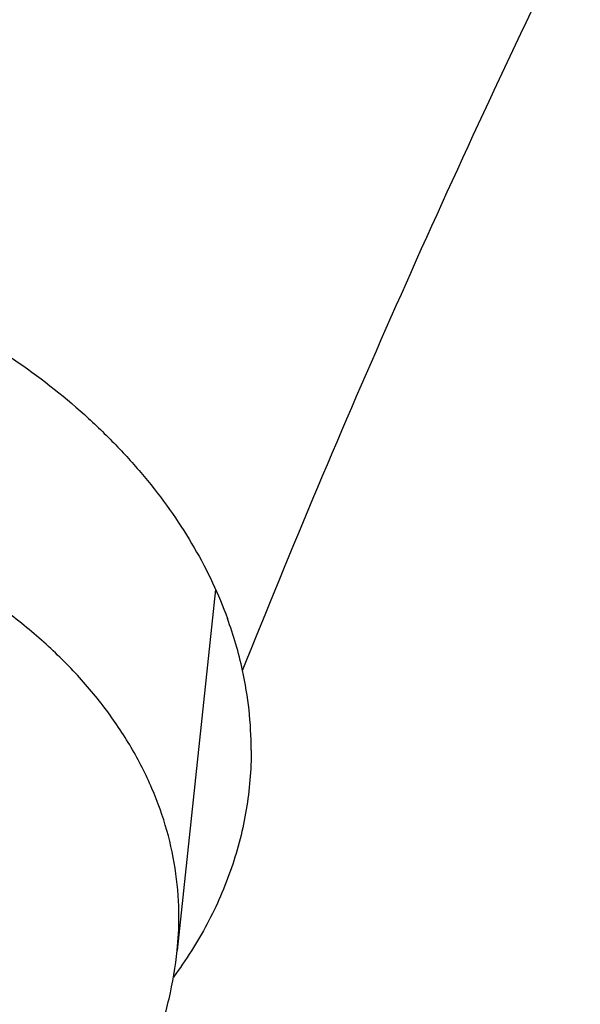
# Model space of a CAD drawing. Units: inches. Extents: x 0 to 11, y 0 to 8.5.
# Drawn here: x 4.6 to 4.6, y 6.5 to 6.5 of the extents above; entities that cross this region are included whole.
import ezdxf

# ---------------------------------------------------------------- set-up
doc = ezdxf.new("R2010")
doc.units = ezdxf.units.IN
doc.header["$LTSCALE"] = 0.605
doc.header["$MEASUREMENT"] = 0
doc.layers.get('0').update_dxf_attribs({"linetype": 'CONTINUOUS'})

msp = doc.modelspace()

# ---------------------------------------------------------------- linework, layer by layer
at = {"color": 7, "linetype": 'CONTINUOUS'}
msp.add_line((4.5862636877, 6.4674689292), (4.5854057455, 6.4594029542), dxfattribs=at)
for centre, radius, start, end in [((4.578033345, 6.4637200749), 0.0090428213, 12.3836845074, 20.0598789431), ((4.5787249839, 6.4638705194), 0.0083350107, 0.0633486456, 12.3931898682), ((4.5784172623, 6.4601466463), 0.0070279425, 353.9256266319, 359.9943889754)]:
    msp.add_arc(centre, radius, start, end, dxfattribs=at)
for points, knots in [([(5.0157608696, 6.9591482365), (5.0031353006, 6.9591482365), (4.977896691, 6.9587089153), (4.9401231892, 6.9567331085), (4.9025289966, 6.9534451579), (4.8652040459, 6.9488526404), (4.8282368306, 6.9429661227), (4.7917151565, 6.9357991288), (4.755725669, 6.9273680912), (4.7203537152, 6.9176922934), (4.6856831259, 6.9067938078), (4.6517960315, 6.8946974159), (4.6187726815, 6.8814305348), (4.5866912797, 6.8670231217), (4.5556278346, 6.8515075953), (4.5256560125, 6.8349187253), (4.4968470682, 6.8172935938), (4.4692695571, 6.7986713431), (4.4429899415, 6.7790937113), (4.4221407938, 6.7619500576), (4.4061810298, 6.7477968306), (4.3946214322, 6.737013309), (4.3834320338, 6.7260253849), (4.3690736132, 6.7111704921), (4.3520708319, 6.6921243434), (4.3362619103, 6.6723281088), (4.3244453729, 6.6561604148), (4.3160309322, 6.6439216301), (4.3080368732, 6.6315315171), (4.3004684782, 6.6189972206), (4.2933309129, 6.6063261578), (4.28662909, 6.5935258628), (4.2803676952, 6.5806040301), (4.274551167, 6.5675685048), (4.2691836876, 6.5544272863), (4.2642691726, 6.541188525), (4.2598112583, 6.5278605201), (4.2558132862, 6.5144517161), (4.2522782922, 6.5009706951), (4.2492089945, 6.4874261685), (4.2466077778, 6.4738269689), (4.2444766826, 6.4601820305), (4.2428173958, 6.4465003991), (4.2416312407, 6.4327911257), (4.2409191649, 6.4190635894), (4.2407608696, 6.4099045265), (4.2407608696, 6.4053265867)], [0, 0, 0, 0, 0.0360368385, 0.0720316014, 0.107942478, 0.1437282202, 0.1793484087, 0.2147637341, 0.249936278, 0.2848297951, 0.3194099974, 0.3536448403, 0.3875048108, 0.4209632139, 0.4539964618, 0.4865843577, 0.5187103771, 0.5503619391, 0.5815306661, 0.6122126253, 0.6273722902, 0.642410942, 0.6573294313, 0.6721289202, 0.7013744609, 0.7301657217, 0.7443987333, 0.7585263818, 0.7725520476, 0.7864794186, 0.8003124847, 0.8140555301, 0.8277131239, 0.8412901094, 0.8547915925, 0.8682229276, 0.8815897029, 0.8948977237, 0.9081529947, 0.9213617016, 0.9345301905, 0.9476649468, 0.9607725741, 0.9738597713, 0.9869333035, 1, 1, 1, 1]), ([(4.2407824613, 6.4094172038), (4.2408295718, 6.4138797803), (4.2410781234, 6.4228075429), (4.2419133625, 6.4361855537), (4.2432105872, 6.4495452531), (4.2449690126, 6.4628784333), (4.2471875775, 6.4761771703), (4.2498649425, 6.4894334911), (4.2529994926, 6.5026394693), (4.2565893382, 6.515787206), (4.2606323167, 6.5288688411), (4.2651259932, 6.5418765563), (4.2700676632, 6.5548025806), (4.2754543546, 6.5676391943), (4.28128283, 6.5803787341), (4.287549589, 6.5930135967), (4.2942508701, 6.6055362446), (4.3013826516, 6.6179392074), (4.3089406632, 6.6302150966), (4.3169203555, 6.6423565692), (4.3253170285, 6.6543564839), (4.3371103828, 6.6702234253), (4.3528848541, 6.6896666786), (4.3698371166, 6.7083800967), (4.3841535931, 6.7229873445), (4.3953145123, 6.7338009316), (4.4068454773, 6.7444183951), (4.422771322, 6.7583637999), (4.4435784134, 6.7752658743), (4.4698034177, 6.7945779808), (4.4973292321, 6.8129608946), (4.5260898018, 6.8303707182), (4.5560166945, 6.8467663075), (4.5870385772, 6.8621087743), (4.619081563, 6.8763617487), (4.6520693318, 6.8894914198), (4.6859233223, 6.9014666298), (4.7205629106, 6.912258953), (4.7559056024, 6.92184276), (4.7918672276, 6.9301952866), (4.8283621358, 6.9372966885), (4.8653034182, 6.9431300878), (4.9026030461, 6.9476816214), (4.9401723362, 6.9509404683), (4.977921207, 6.9528988802), (5.0031433611, 6.9533343421), (5.0157608696, 6.9533343421)], [0, 0, 0, 0, 0.0128414805, 0.0256929493, 0.0385620124, 0.0514562031, 0.0643829508, 0.0773495516, 0.0903631401, 0.1034306622, 0.1165588508, 0.1297542019, 0.1430229538, 0.1563710686, 0.1698042149, 0.1833277535, 0.196946725, 0.2106658395, 0.2244894685, 0.2384216386, 0.252466027, 0.2666259593, 0.2953012416, 0.3244699305, 0.3392451454, 0.3541484993, 0.369180896, 0.3843429123, 0.4150542805, 0.4462833042, 0.4780235911, 0.510264291, 0.5429903846, 0.576182981, 0.6098196148, 0.6438745431, 0.6783190406, 0.7131216891, 0.7482486641, 0.7836640161, 0.8193299469, 0.8552070827, 0.8912547422, 0.9274312027, 0.9636939651, 1, 1, 1, 1]), ([(4.2407608696, 6.3929522181), (4.2407608696, 6.397435821), (4.2409166051, 6.4064065044), (4.2416172016, 6.4198524204), (4.2427843873, 6.4332822428), (4.2444174504, 6.4466876413), (4.2465153957, 6.4600605718), (4.2490769452, 6.4733929393), (4.2521005379, 6.4866766948), (4.255584333, 6.499903816), (4.2595262108, 6.5130663188), (4.2639237743, 6.5261562603), (4.2687743516, 6.5391657446), (4.2740749962, 6.5520869271), (4.279822491, 6.5649120194), (4.2860133501, 6.5776332934), (4.2926438215, 6.5902430867), (4.2997098878, 6.6027338041), (4.3072072763, 6.6150979334), (4.3151314298, 6.6273280077), (4.3234776361, 6.639416765), (4.3352102595, 6.6554029093), (4.3509217502, 6.6749954074), (4.3678276475, 6.6938554563), (4.382116506, 6.7085789205), (4.3932616523, 6.7194796606), (4.4047816228, 6.7301835686), (4.4206994737, 6.7442439837), (4.4415085179, 6.7612874817), (4.4677532021, 6.7807633883), (4.4953160621, 6.7993046508), (4.5241303173, 6.816866571), (4.5541267512, 6.8334072525), (4.5852331795, 6.8488870926), (4.6173748062, 6.8632690457), (4.6504743442, 6.8765186728), (4.684452213, 6.8886042322), (4.7192267209, 6.8994967633), (4.754714261, 6.9091701537), (4.7908295115, 6.9176012064), (4.8274856343, 6.924769701), (4.8645945031, 6.9306584373), (4.902066845, 6.9352532874), (4.9398127152, 6.9385432233), (4.9777407443, 6.9405203481), (5.0030831452, 6.9409599735), (5.0157608696, 6.9409599735)], [0, 0, 0, 0, 0.0128508591, 0.0257094521, 0.0385834803, 0.0514805803, 0.0644082925, 0.0773740303, 0.090385051, 0.103448428, 0.1165710247, 0.1297594704, 0.1430201383, 0.1563591256, 0.1697822357, 0.1832949631, 0.19690248, 0.2106096254, 0.2244208963, 0.2383404406, 0.2523720527, 0.26651917, 0.2951690856, 0.3243134641, 0.339077159, 0.3539695078, 0.3689914852, 0.3841437326, 0.4148377092, 0.4460525687, 0.4777822192, 0.5100160211, 0.5427390809, 0.5759325538, 0.6095739477, 0.6436374254, 0.6780941064, 0.7129123621, 0.7480581089, 0.7834950944, 0.8191851804, 0.8550886209, 0.8911643363, 0.9273701841, 0.9636632304, 1, 1, 1, 1]), ([(5.0157608696, 5.8449444626), (5.0032876252, 5.8449444626), (4.9783539731, 5.8453769972), (4.941037687, 5.8473222329), (4.9039006211, 5.8505591052), (4.8670326717, 5.8550798448), (4.830522333, 5.8608736015), (4.7944574379, 5.867926475), (4.7589246914, 5.8762215433), (4.7240095308, 5.8857389108), (4.6897959021, 5.8964557562), (4.6563660634, 5.9083463872), (4.6238003886, 5.9213823104), (4.5921771758, 5.9355322967), (4.5615724622, 5.9507624626), (4.5320598474, 5.9670363547), (4.5037103186, 5.9843150351), (4.4765920915, 6.0025571826), (4.4507704506, 6.0217191879), (4.4263076065, 6.0417552531), (4.4032625472, 6.0626175201), (4.3816909495, 6.0842560978), (4.3616448933, 6.1066194479), (4.3431733582, 6.1296534984), (4.3290721706, 6.1494428342), (4.3186355999, 6.1655506104), (4.3112590869, 6.1777153849), (4.304307003, 6.1900046217), (4.2977834708, 6.2024110358), (4.2916924649, 6.2149271266), (4.2860376714, 6.2275453629), (4.2808225214, 6.2402581392), (4.2760501796, 6.2530577932), (4.2717235442, 6.2659366067), (4.2678452446, 6.2788868109), (4.2644176398, 6.2919005915), (4.2614428151, 6.3049700928), (4.2589225813, 6.3180874228), (4.2568584735, 6.3312446584), (4.2552517495, 6.3444338501), (4.2541033894, 6.3576470275), (4.2534140933, 6.3708762043), (4.2531842813, 6.3841133833), (4.2534140933, 6.3973505623), (4.2541033894, 6.410579739), (4.2552517495, 6.4237929165), (4.2568584735, 6.4369821082), (4.2589225813, 6.4501393437), (4.2614428151, 6.4632566737), (4.2644176398, 6.476326175), (4.2678452446, 6.4893399557), (4.2717235441, 6.5022901599), (4.2760501796, 6.5151689733), (4.2808225214, 6.5279686273), (4.2860376714, 6.5406814037), (4.2916924649, 6.55329964), (4.2977834708, 6.5658157308), (4.304307003, 6.5782221449), (4.3112590869, 6.5905113817), (4.3186355999, 6.6026761562), (4.3290721705, 6.6187839323), (4.3431733582, 6.6385732682), (4.3616448933, 6.6616073187), (4.3816909495, 6.6839706688), (4.4032625472, 6.7056092464), (4.4263076065, 6.7264715135), (4.4507704506, 6.7465075787), (4.4765920915, 6.765669584), (4.5037103186, 6.7839117315), (4.5320598474, 6.8011904119), (4.5615724622, 6.817464304), (4.5921771758, 6.8326944698), (4.6238003886, 6.8468444561), (4.6563660633, 6.8598803794), (4.6897959021, 6.8717710103), (4.7240095308, 6.8824878558), (4.7589246914, 6.8920052233), (4.7944574379, 6.9003002916), (4.830522333, 6.9073531651), (4.8670326717, 6.9131469218), (4.9039006211, 6.9176676614), (4.9410376869, 6.9209045337), (4.9783539731, 6.9228497693), (5.0032876252, 6.9232823039), (5.0157608696, 6.9232823039)], [0, 0, 0, 0, 0.0181685267, 0.0363151921, 0.0544182582, 0.0724562574, 0.0904081185, 0.1082533016, 0.1259719334, 0.1435449447, 0.1609542092, 0.1781826849, 0.1952145575, 0.2120353864, 0.2286322531, 0.2449939114, 0.2611109388, 0.2769758887, 0.2925834408, 0.3079305496, 0.3230165847, 0.3378434635, 0.3524157672, 0.3667408373, 0.3808288445, 0.3877886713, 0.3946943608, 0.4015479873, 0.4083517992, 0.415108216, 0.4218198237, 0.4284893696, 0.4351197556, 0.4417140302, 0.4482753801, 0.4548071198, 0.4613126812, 0.467795601, 0.4742595078, 0.4807081085, 0.4871451731, 0.49357452, 0.5, 0.50642548, 0.5128548269, 0.5192918915, 0.5257404922, 0.532204399, 0.5386873188, 0.5451928802, 0.5517246199, 0.5582859698, 0.5648802444, 0.5715106304, 0.5781801763, 0.584891784, 0.5916482008, 0.5984520127, 0.6053056392, 0.6122113287, 0.6191711555, 0.6332591627, 0.6475842328, 0.6621565365, 0.6769834153, 0.6920694504, 0.7074165592, 0.7230241113, 0.7388890612, 0.7550060886, 0.7713677469, 0.7879646136, 0.8047854425, 0.8218173151, 0.8390457908, 0.8564550553, 0.8740280666, 0.8917466984, 0.9095918815, 0.9275437426, 0.9455817418, 0.9636848079, 0.9818314733, 1, 1, 1, 1]), ([(5.0157608696, 5.8475624795), (5.0033481909, 5.8475624795), (4.978535608, 5.8479929139), (4.9414005168, 5.8499287042), (4.9044437756, 5.8531498593), (4.8677548442, 5.8576486478), (4.831421787, 5.863414272), (4.7955320104, 5.8704328992), (4.7601717986, 5.8786876896), (4.7254261739, 5.888158844), (4.6913786748, 5.8988236522), (4.6581111596, 5.9106565464), (4.6257036125, 5.9236291717), (4.594233951, 5.9377104506), (4.5637778433, 5.9528666641), (4.5344085314, 5.9690615358), (4.5061966581, 5.9862563169), (4.4792101077, 6.0044098869), (4.4535138477, 6.0234788482), (4.4291697868, 6.0434176252), (4.4062366262, 6.0641785923), (4.3847697727, 6.0857121006), (4.3648210532, 6.107966862), (4.3464392094, 6.1308890672), (4.3324064922, 6.1505823129), (4.322020598, 6.1666118753), (4.3146799027, 6.1787175819), (4.3077615758, 6.1909471464), (4.3012697196, 6.2032933193), (4.2952082894, 6.2157486362), (4.2895809536, 6.2283056028), (4.2843911267, 6.2409566503), (4.2796419576, 6.2536941537), (4.2753363308, 6.266510432), (4.271476863, 6.2793977546), (4.2680659014, 6.2923483448), (4.2651055214, 6.3053543852), (4.262597525, 6.318408022), (4.2605434398, 6.3315013706), (4.2589445175, 6.3446265201), (4.2578017335, 6.357775539), (4.2571157844, 6.3709404794), (4.2568870882, 6.3841133833), (4.2571157844, 6.3972862872), (4.2578017335, 6.4104512276), (4.2589445175, 6.4236002465), (4.2605434398, 6.436725396), (4.262597525, 6.4498187446), (4.2651055214, 6.4628723814), (4.2680659014, 6.4758784218), (4.271476863, 6.488829012), (4.2753363308, 6.5017163346), (4.2796419576, 6.5145326129), (4.2843911267, 6.5272701163), (4.2895809536, 6.5399211638), (4.2952082894, 6.5524781304), (4.3012697196, 6.5649334473), (4.3077615758, 6.5772796202), (4.3146799027, 6.5895091847), (4.322020598, 6.6016148913), (4.3324064922, 6.6176444537), (4.3464392094, 6.6373376994), (4.3648210532, 6.6602599046), (4.3847697727, 6.682514666), (4.4062366262, 6.7040481743), (4.4291697868, 6.7248091414), (4.4535138477, 6.7447479184), (4.4792101077, 6.7638168797), (4.5061966581, 6.7819704497), (4.5344085314, 6.7991652308), (4.5637778433, 6.8153601025), (4.594233951, 6.830516316), (4.6257036126, 6.8445975949), (4.6581111597, 6.8575702202), (4.6913786748, 6.8694031144), (4.7254261739, 6.8800679225), (4.7601717987, 6.889539077), (4.7955320104, 6.8977938673), (4.831421787, 6.9048124945), (4.8677548442, 6.9105781187), (4.9044437756, 6.9150769073), (4.9414005168, 6.9182980624), (4.978535608, 6.9202338527), (5.0033481909, 6.920664287), (5.0157608696, 6.920664287)], [0, 0, 0, 0, 0.0181685267, 0.0363151921, 0.0544182582, 0.0724562574, 0.0904081185, 0.1082533016, 0.1259719334, 0.1435449447, 0.1609542092, 0.1781826849, 0.1952145575, 0.2120353864, 0.2286322531, 0.2449939114, 0.2611109388, 0.2769758887, 0.2925834408, 0.3079305496, 0.3230165847, 0.3378434635, 0.3524157672, 0.3667408373, 0.3808288445, 0.3877886713, 0.3946943608, 0.4015479873, 0.4083517992, 0.415108216, 0.4218198237, 0.4284893696, 0.4351197556, 0.4417140302, 0.4482753801, 0.4548071198, 0.4613126812, 0.467795601, 0.4742595078, 0.4807081085, 0.4871451731, 0.49357452, 0.5, 0.50642548, 0.5128548269, 0.5192918915, 0.5257404922, 0.532204399, 0.5386873188, 0.5451928802, 0.5517246199, 0.5582859698, 0.5648802444, 0.5715106304, 0.5781801763, 0.5848917841, 0.5916482008, 0.5984520127, 0.6053056392, 0.6122113288, 0.6191711555, 0.6332591627, 0.6475842328, 0.6621565365, 0.6769834153, 0.6920694504, 0.7074165592, 0.7230241114, 0.7388890612, 0.7550060886, 0.7713677469, 0.7879646136, 0.8047854425, 0.8218173151, 0.8390457908, 0.8564550553, 0.8740280666, 0.8917466984, 0.9095918815, 0.9275437426, 0.9455817418, 0.9636848079, 0.9818314734, 1, 1, 1, 1]), ([(5.0157608696, 5.9061314682), (5.0041464383, 5.9061314682), (4.9809295291, 5.9065342217), (4.9461825606, 5.9083455233), (4.9116024729, 5.9113595287), (4.8772729725, 5.9155690045), (4.8432764606, 5.9209638472), (4.8096947221, 5.9275311123), (4.7766084928, 5.9352550454), (4.7440973269, 5.9441171188), (4.7122393906, 5.9540960824), (4.6811112788, 5.9651680151), (4.6507878307, 5.9773063824), (4.6213419538, 5.9904821072), (4.5928444505, 6.0046636395), (4.5653638513, 6.0198170333), (4.5389662576, 6.0359060344), (4.5137151873, 6.0528921654), (4.4896714296, 6.070734819), (4.4668929129, 6.0893913523), (4.4454345625, 6.1088172007), (4.4253482223, 6.128965909), (4.4066823865, 6.1497894875), (4.389482662, 6.171237587), (4.376352376, 6.1896643785), (4.3666343887, 6.2046630945), (4.3597657667, 6.2159902944), (4.3532923511, 6.227433387), (4.3472179803, 6.238985589), (4.3415463551, 6.2506399162), (4.3362809078, 6.2623893557), (4.3314248336, 6.2742268261), (4.3269810794, 6.2861451925), (4.3229523437, 6.298137268), (4.3193410748, 6.3101958189), (4.3161494688, 6.3223135686), (4.3133794677, 6.3344832026), (4.3110327582, 6.3466973721), (4.3091107696, 6.3589486997), (4.3076146729, 6.3712297831), (4.3065453802, 6.3835332008), (4.3059035433, 6.3958515161), (4.3056895541, 6.4081772828), (4.3059035433, 6.4205030495), (4.3065453802, 6.4328213648), (4.3076146729, 6.4451247825), (4.3091107696, 6.4574058659), (4.3110327582, 6.4696571935), (4.3133794677, 6.481871363), (4.3161494688, 6.494040997), (4.3193410748, 6.5061587467), (4.3229523437, 6.5182172976), (4.3269810794, 6.5302093731), (4.3314248336, 6.5421277395), (4.3362809078, 6.5539652099), (4.3415463551, 6.5657146494), (4.3472179803, 6.5773689766), (4.3532923511, 6.5889211786), (4.3597657667, 6.6003642712), (4.3666343887, 6.6116914711), (4.376352376, 6.6266901871), (4.389482662, 6.6451169786), (4.4066823865, 6.6665650781), (4.4253482223, 6.6873886566), (4.4454345625, 6.7075373649), (4.4668929129, 6.7269632133), (4.4896714296, 6.7456197466), (4.5137151873, 6.7634624002), (4.5389662576, 6.7804485312), (4.5653638513, 6.7965375323), (4.5928444505, 6.8116909261), (4.6213419538, 6.8258724584), (4.6507878307, 6.8390481832), (4.6811112788, 6.8511865505), (4.7122393906, 6.8622584832), (4.7440973269, 6.8722374468), (4.7766084928, 6.8810995202), (4.8096947221, 6.8888234533), (4.8432764606, 6.8953907184), (4.8772729725, 6.9007855611), (4.9116024729, 6.9049950369), (4.9461825606, 6.9080090423), (4.9809295291, 6.9098203439), (5.0041464383, 6.9102230974), (5.0157608696, 6.9102230974)], [0, 0, 0, 0, 0.0181685272, 0.0363151928, 0.0544182589, 0.0724562581, 0.0904081192, 0.1082533022, 0.125971934, 0.1435449453, 0.1609542098, 0.1781826854, 0.195214558, 0.2120353868, 0.2286322535, 0.2449939118, 0.2611109392, 0.276975889, 0.2925834412, 0.3079305499, 0.323016585, 0.3378434638, 0.3524157674, 0.3667408375, 0.3808288447, 0.3877886714, 0.394694361, 0.4015479875, 0.4083517993, 0.4151082161, 0.4218198238, 0.4284893698, 0.4351197557, 0.4417140303, 0.4482753801, 0.4548071199, 0.4613126813, 0.4677956011, 0.4742595079, 0.4807081085, 0.4871451731, 0.49357452, 0.5, 0.50642548, 0.5128548269, 0.5192918915, 0.5257404921, 0.5322043989, 0.5386873187, 0.5451928801, 0.5517246199, 0.5582859697, 0.5648802443, 0.5715106302, 0.5781801762, 0.5848917839, 0.5916482007, 0.5984520125, 0.605305639, 0.6122113286, 0.6191711553, 0.6332591625, 0.6475842326, 0.6621565362, 0.676983415, 0.6920694501, 0.7074165588, 0.723024111, 0.7388890608, 0.7550060882, 0.7713677465, 0.7879646132, 0.804785442, 0.8218173146, 0.8390457902, 0.8564550547, 0.874028066, 0.8917466978, 0.9095918808, 0.9275437419, 0.9455817411, 0.9636848072, 0.9818314728, 1, 1, 1, 1]), ([(4.7387051473, 5.9641231862), (4.7302314463, 5.9668765827), (4.7134529725, 5.9726329786), (4.6887131244, 5.9820556361), (4.6645588349, 5.9922105974), (4.6410337233, 6.0030796103), (4.6181798377, 6.0146432969), (4.5960381457, 6.0268810061), (4.5746483139, 6.0397709), (4.5540486784, 6.0532899801), (4.5342761681, 6.0674141324), (4.515366245, 6.0821181691), (4.4973528422, 6.0973758729), (4.4802683078, 6.1131600421), (4.4641433503, 6.1294425364), (4.4490069872, 6.1461943236), (4.4348864961, 6.163385526), (4.4218073681, 6.1809854673), (4.4097932632, 6.1989627199), (4.3988659669, 6.2172851516), (4.389045348, 6.2359199742), (4.3803493165, 6.254833792), (4.3727937827, 6.2739926535), (4.3663926161, 6.2933621051), (4.3611576061, 6.3129072496), (4.3570984243, 6.332592809), (4.3542225908, 6.3523831932), (4.3525354454, 6.3722425736), (4.3520401254, 6.3921349623), (4.3527375526, 6.412024294), (4.3546264293, 6.4318745108), (4.3577032435, 6.451649646), (4.3619622843, 6.471313906), (4.3673956648, 6.4908317485), (4.373993352, 6.5101679554), (4.3817432012, 6.5292877004), (4.3906309942, 6.548156611), (4.4006404791, 6.5667408262), (4.4117534107, 6.5850070497), (4.4239495928, 6.602922601), (4.4372069189, 6.6204554641), (4.4515014158, 6.6375743353), (4.4668072863, 6.6542486704), (4.4830969547, 6.6704487317), (4.5003411133, 6.6861456348), (4.5185087723, 6.7013113952), (4.5375673109, 6.7159189749), (4.5574825326, 6.7299423279), (4.5782187229, 6.7433564453), (4.5997387096, 6.7561373991), (4.6220039267, 6.7682623849), (4.644974481, 6.7797097626), (4.6686092212, 6.7904590959), (4.6928658103, 6.8004911895), (4.7177007994, 6.8097881242), (4.7430697047, 6.8183332899), (4.7689270868, 6.8261114162), (4.79522663, 6.8331086004), (4.8219212296, 6.8393123338), (4.8489630581, 6.8447115233), (4.8763037186, 6.849296516), (4.9038940764, 6.8530591032), (4.9316853049, 6.8559925872), (4.9689644736, 6.8587932036), (4.9970382347, 6.8596329536), (5.0157608696, 6.8596329536)], [0, 0, 0, 0, 0.0176928287, 0.0352169013, 0.0525607438, 0.0697138345, 0.0866666886, 0.1034109435, 0.1199394452, 0.1362463344, 0.1523271324, 0.1681788255, 0.183799947, 0.1991906551, 0.2143528054, 0.2292900152, 0.2440077176, 0.2585132016, 0.2728156359, 0.2869260716, 0.3008574211, 0.314624409, 0.3282434919, 0.3417327445, 0.3551117113, 0.3684012229, 0.3816231798, 0.3948003068, 0.4079558837, 0.4211134591, 0.434296557, 0.4475283826, 0.4608315395, 0.4742277635, 0.4877376815, 0.5013806009, 0.5151743317, 0.529135044, 0.54327716, 0.5576132794, 0.572154135, 0.5869085762, 0.6018835753, 0.6170842543, 0.6325139279, 0.6481741593, 0.6640648261, 0.6801841936, 0.6965289941, 0.713094509, 0.7298746534, 0.7468620624, 0.7640481773, 0.7814233315, 0.7989768359, 0.8166970637, 0.8345715333, 0.8525869912, 0.8707294924, 0.8889844809, 0.9073368683, 0.9257711115, 0.9442712905, 0.9628211838, 1, 1, 1, 1]), ([(5.6612508287, 6.3929522181), (5.6612508287, 6.3966865692), (5.6611211186, 6.4041581634), (5.6605375977, 6.4153571362), (5.6595654607, 6.4265427027), (5.6582052978, 6.4377079293), (5.6564579396, 6.4488461128), (5.6543244504, 6.459950512), (5.6518061296, 6.4710144227), (5.6489045104, 6.4820311632), (5.6456213585, 6.4929940837), (5.6419586704, 6.5038965686), (5.637918672, 6.5147320415), (5.633503817, 6.5254939687), (5.6287167846, 6.5361758633), (5.6235604781, 6.5467712886), (5.6180380227, 6.5572738627), (5.6121527649, 6.5676772598), (5.605908263, 6.5779752228), (5.5993083128, 6.5881615327), (5.5923568386, 6.5982301412), (5.5825848517, 6.6115448443), (5.5694988969, 6.6278632522), (5.5554181643, 6.6435715796), (5.5435170615, 6.6558346581), (5.5310869304, 6.6679922135), (5.5147589527, 6.6827736675), (5.494050282, 6.6997348817), (5.4721910643, 6.7159564215), (5.4492343021, 6.7313991908), (5.4252351685, 6.7460263618), (5.4002514363, 6.7598029293), (5.3743431934, 6.772695939), (5.3475727456, 6.7846745277), (5.3200044621, 6.7957100126), (5.291704626, 6.8057759581), (5.2627412768, 6.8148482412), (5.2331840497, 6.8229051134), (5.2031040095, 6.8299272557), (5.1725734799, 6.8358978249), (5.1416658701, 6.8408024962), (5.1104554988, 6.8446295018), (5.079017415, 6.8473696576), (5.0474272168, 6.8490163861), (5.0157608696, 6.8495657349), (4.9840945224, 6.8490163861), (4.9525043242, 6.8473696576), (4.9210662404, 6.8446295018), (4.8898558691, 6.8408024962), (4.8589482593, 6.8358978249), (4.8284177296, 6.8299272557), (4.7983376895, 6.8229051134), (4.7687804624, 6.8148482412), (4.7398171132, 6.8057759581), (4.7115172771, 6.7957100126), (4.6839489936, 6.7846745277), (4.6571785458, 6.772695939), (4.6312703029, 6.7598029293), (4.6062865707, 6.7460263618), (4.5822874371, 6.7313991908), (4.5593306748, 6.7159564216), (4.5374714571, 6.6997348818), (4.5167627865, 6.6827736676), (4.5004348088, 6.6679922136), (4.4880046777, 6.6558346581), (4.4761035748, 6.6435715796), (4.4620228422, 6.6278632522), (4.4489368874, 6.6115448444), (4.4391649006, 6.5982301412), (4.4322134264, 6.5881615327), (4.4256134761, 6.5779752228), (4.4193689742, 6.5676772598), (4.4134837165, 6.5572738628), (4.407961261, 6.5467712887), (4.4028049546, 6.5361758634), (4.3980179222, 6.5254939688), (4.3936030671, 6.5147320415), (4.3895630688, 6.5038965686), (4.3859003807, 6.4929940837), (4.3826172287, 6.4820311633), (4.3797156095, 6.4710144228), (4.3771972888, 6.459950512), (4.3750637995, 6.4488461128), (4.3733164414, 6.4377079293), (4.3719562784, 6.4265427027), (4.3709841415, 6.4153571362), (4.3704006205, 6.4041581634), (4.3702709104, 6.3966865692), (4.3702709104, 6.3929522181)], [0, 0, 0, 0, 0.0064254481, 0.0128547555, 0.0192917866, 0.0257403516, 0.0322042232, 0.0386871076, 0.0451926335, 0.0517243376, 0.0582856517, 0.0648798903, 0.0715102401, 0.0781797496, 0.0848913207, 0.0916477006, 0.0984514754, 0.1053050645, 0.1122107165, 0.1191705053, 0.126186328, 0.1332599036, 0.1475848956, 0.1621571198, 0.1695389849, 0.176985177, 0.1920711299, 0.2074181549, 0.223025622, 0.2388904852, 0.2550074247, 0.2713689937, 0.2879657698, 0.3047865069, 0.3218182866, 0.3390466683, 0.3564558378, 0.3740287532, 0.3917472883, 0.4095923739, 0.4275441371, 0.445582038, 0.4636850052, 0.4818315701, 0.5, 0.5181684298, 0.5363149948, 0.5544179619, 0.5724558628, 0.5904076261, 0.6082527117, 0.6259712468, 0.6435441622, 0.6609533317, 0.6781817133, 0.695213493, 0.7120342302, 0.7286310063, 0.7449925753, 0.7611095148, 0.776974378, 0.792581845, 0.8079288701, 0.823014823, 0.8304610151, 0.8378428802, 0.8524151043, 0.8667400964, 0.8738136719, 0.8808294947, 0.8877892835, 0.8946949354, 0.9015485246, 0.9083522993, 0.9151086792, 0.9218202503, 0.9284897599, 0.9351201097, 0.9417143483, 0.9482756623, 0.9548073665, 0.9613128924, 0.9677957768, 0.9742596484, 0.9807082134, 0.9871452445, 0.9935745519, 1, 1, 1, 1]), ([(4.3703325639, 6.3929495442), (4.3703325639, 6.3966835387), (4.3704622616, 6.4041544192), (4.3710457268, 6.4153523223), (4.3720177709, 6.4265368205), (4.373377804, 6.4377009807), (4.3751249953, 6.4488381004), (4.3772582808, 6.4599414389), (4.3797763609, 6.4710042929), (4.3826777029, 6.4820199812), (4.3859605413, 6.4929818545), (4.3896228796, 6.5038832981), (4.3936624922, 6.5147177361), (4.3980769256, 6.5254786354), (4.4028635007, 6.5361595097), (4.4080193145, 6.546753923), (4.4135412424, 6.5572554939), (4.419425938, 6.5676578973), (4.4256698436, 6.5779548767), (4.4322691635, 6.5881402135), (4.4392199739, 6.5982078603), (4.4489910274, 6.6115212918), (4.4620757319, 6.6278381413), (4.4761551198, 6.6435449681), (4.4880550861, 6.6558068753), (4.50048403, 6.6679632694), (4.5168104479, 6.6827433117), (4.5375171405, 6.699702906), (4.5593742706, 6.7159228961), (4.5823288402, 6.7313641903), (4.6063256813, 6.7459899648), (4.6313070273, 6.7597652161), (4.6572127959, 6.7726569939), (4.6839806863, 6.784634439), (4.7115463366, 6.7956688699), (4.7398434699, 6.8057338534), (4.7688040527, 6.8148052701), (4.7983584565, 6.8228613734), (4.8284356237, 6.8298828445), (4.8589632373, 6.835852843), (4.8898678949, 6.8407570465), (4.9210752851, 6.8445836866), (4.9525103661, 6.8473235801), (4.984097547, 6.8489701515), (5.0157608696, 6.8495194483), (5.0474241923, 6.8489701515), (5.0790113731, 6.8473235801), (5.1104464542, 6.8445836866), (5.1416538444, 6.8407570465), (5.1725585019, 6.835852843), (5.2030861155, 6.8298828445), (5.2331632828, 6.8228613733), (5.2627176866, 6.8148052701), (5.2916782693, 6.8057338534), (5.3199754026, 6.7956688699), (5.3475410529, 6.7846344389), (5.3743089434, 6.7726569939), (5.4002147119, 6.759765216), (5.425196058, 6.7459899647), (5.4491928991, 6.7313641903), (5.4721474686, 6.715922896), (5.4940045987, 6.699702906), (5.5147112913, 6.6827433117), (5.5310377091, 6.6679632694), (5.543466653, 6.6558068753), (5.5553666193, 6.6435449681), (5.5694460072, 6.6278381412), (5.5825307118, 6.6115212918), (5.5923017653, 6.5982078603), (5.5992525756, 6.5881402135), (5.6058518955, 6.5779548767), (5.6120958011, 6.5676578973), (5.6179804967, 6.5572554939), (5.6235024246, 6.546753923), (5.6286582384, 6.5361595097), (5.6334448136, 6.5254786354), (5.637859247, 6.5147177361), (5.6418988595, 6.5038832981), (5.6455611978, 6.4929818545), (5.6488440362, 6.4820199812), (5.6517453782, 6.4710042929), (5.6542634584, 6.4599414389), (5.6563967439, 6.4488381004), (5.6581439351, 6.4377009807), (5.6595039682, 6.4265368205), (5.6604760123, 6.4153523223), (5.6610594775, 6.4041544192), (5.6611891752, 6.3966835387), (5.6611891752, 6.3929495442)], [0, 0, 0, 0, 0.0064254481, 0.0128547555, 0.0192917866, 0.0257403516, 0.0322042233, 0.0386871077, 0.0451926336, 0.0517243377, 0.0582856517, 0.0648798904, 0.0715102402, 0.0781797497, 0.0848913208, 0.0916477007, 0.0984514754, 0.1053050645, 0.1122107165, 0.1191705053, 0.1261863281, 0.1332599037, 0.1475848957, 0.1621571199, 0.169538985, 0.1769851772, 0.1920711299, 0.207418155, 0.2230256221, 0.2388904853, 0.2550074247, 0.2713689938, 0.2879657699, 0.304786507, 0.3218182867, 0.3390466683, 0.3564558379, 0.3740287532, 0.3917472884, 0.4095923741, 0.4275441372, 0.445582038, 0.4636850052, 0.4818315702, 0.5, 0.5181684299, 0.5363149948, 0.554417962, 0.5724558628, 0.590407626, 0.6082527117, 0.6259712468, 0.6435441622, 0.6609533317, 0.6781817134, 0.695213493, 0.7120342301, 0.7286310063, 0.7449925753, 0.7611095148, 0.776974378, 0.7925818451, 0.8079288701, 0.8230148229, 0.830461015, 0.8378428801, 0.8524151043, 0.8667400963, 0.8738136719, 0.8808294947, 0.8877892835, 0.8946949355, 0.9015485246, 0.9083522993, 0.9151086792, 0.9218202503, 0.9284897598, 0.9351201096, 0.9417143483, 0.9482756623, 0.9548073664, 0.9613128923, 0.9677957767, 0.9742596483, 0.9807082134, 0.9871452445, 0.9935745519, 1, 1, 1, 1]), ([(5.6538004366, 6.392337109), (5.6538004366, 6.3960283574), (5.6536722236, 6.4034137127), (5.6530954379, 6.4144834244), (5.6521345216, 6.4255398846), (5.6507900579, 6.4365762397), (5.6490628681, 6.4475858637), (5.6469540041, 6.4585620934), (5.6444647504, 6.469498302), (5.6415966224, 6.4803878848), (5.6383513653, 6.4912242687), (5.6347309527, 6.5020009147), (5.6307375849, 6.5127113221), (5.6263736871, 6.5233490327), (5.6216419077, 6.5339076344), (5.6165451166, 6.5443807649), (5.6110864028, 6.5547621159), (5.605269074, 6.5650454346), (5.5990966474, 6.5752245361), (5.5925728752, 6.5852932732), (5.5857016364, 6.5952456676), (5.5760424401, 6.6084066894), (5.5631075267, 6.6245367467), (5.5491893169, 6.6400637649), (5.5374255791, 6.6521853001), (5.5251389194, 6.6642025302), (5.5089994032, 6.6788133734), (5.4885297568, 6.6955788175), (5.4669228429, 6.7116131243), (5.4442310529, 6.7268776495), (5.420508923, 6.741335991), (5.3958135585, 6.7549535459), (5.3702043542, 6.7676977411), (5.3437428974, 6.7795380707), (5.3164928134, 6.7904461816), (5.2885196202, 6.8003959432), (5.2598905726, 6.809363512), (5.2306745019, 6.8173273905), (5.2009416523, 6.8242684812), (5.1707635129, 6.8301701364), (5.1402126459, 6.8350181975), (5.1093625118, 6.838801031), (5.0782872935, 6.8415095587), (5.0470617166, 6.8431372804), (5.0157608696, 6.8436802891), (4.9844600225, 6.8431372804), (4.9532344456, 6.8415095587), (4.9221592273, 6.838801031), (4.8913090933, 6.8350181975), (4.8607582263, 6.8301701364), (4.8305800869, 6.8242684812), (4.8008472372, 6.8173273905), (4.7716311665, 6.809363512), (4.7430021189, 6.8003959432), (4.7150289258, 6.7904461816), (4.6877788417, 6.7795380707), (4.6613173849, 6.7676977411), (4.6357081806, 6.7549535459), (4.6110128161, 6.741335991), (4.5872906863, 6.7268776495), (4.5645988962, 6.7116131243), (4.5429919823, 6.6955788175), (4.5225223359, 6.6788133734), (4.5063828198, 6.6642025302), (4.49409616, 6.6521853001), (4.4823324222, 6.6400637649), (4.4684142124, 6.6245367467), (4.455479299, 6.6084066894), (4.4458201027, 6.5952456676), (4.4389488639, 6.5852932732), (4.4324250917, 6.5752245361), (4.4262526652, 6.5650454346), (4.4204353364, 6.5547621159), (4.4149766225, 6.5443807649), (4.4098798315, 6.5339076344), (4.4051480521, 6.5233490327), (4.4007841542, 6.5127113221), (4.3967907864, 6.5020009147), (4.3931703738, 6.4912242687), (4.3899251168, 6.4803878848), (4.3870569887, 6.469498302), (4.3845677351, 6.4585620934), (4.382458871, 6.4475858637), (4.3807316813, 6.4365762397), (4.3793872176, 6.4255398846), (4.3784263013, 6.4144834244), (4.3778495155, 6.4034137127), (4.3777213025, 6.3960283574), (4.3777213025, 6.392337109)], [0, 0, 0, 0, 0.0064254481, 0.0128547555, 0.0192917866, 0.0257403516, 0.0322042233, 0.0386871076, 0.0451926336, 0.0517243377, 0.0582856517, 0.0648798904, 0.0715102402, 0.0781797497, 0.0848913208, 0.0916477007, 0.0984514754, 0.1053050645, 0.1122107165, 0.1191705053, 0.1261863281, 0.1332599037, 0.1475848957, 0.1621571199, 0.169538985, 0.1769851771, 0.1920711299, 0.2074181549, 0.223025622, 0.2388904852, 0.2550074247, 0.2713689937, 0.2879657699, 0.304786507, 0.3218182866, 0.3390466683, 0.3564558378, 0.3740287532, 0.3917472883, 0.409592374, 0.4275441372, 0.445582038, 0.4636850052, 0.4818315702, 0.5, 0.5181684298, 0.5363149948, 0.554417962, 0.5724558628, 0.590407626, 0.6082527117, 0.6259712468, 0.6435441622, 0.6609533317, 0.6781817134, 0.695213493, 0.7120342301, 0.7286310063, 0.7449925753, 0.7611095148, 0.776974378, 0.7925818451, 0.8079288701, 0.8230148229, 0.830461015, 0.8378428801, 0.8524151043, 0.8667400963, 0.8738136719, 0.8808294947, 0.8877892835, 0.8946949355, 0.9015485246, 0.9083522993, 0.9151086792, 0.9218202503, 0.9284897598, 0.9351201096, 0.9417143483, 0.9482756623, 0.9548073664, 0.9613128924, 0.9677957767, 0.9742596484, 0.9807082134, 0.9871452445, 0.9935745519, 1, 1, 1, 1]), ([(5.6353632833, 6.3905132506), (5.6353632833, 6.3940978345), (5.6352387752, 6.4012697785), (5.6346786566, 6.4120196135), (5.6337455075, 6.42275658), (5.6324398941, 6.4334740223), (5.6307626142, 6.444165506), (5.6287146891, 6.4548245603), (5.6262973663, 6.46544475), (5.6235121174, 6.4760196612), (5.6203606372, 6.4865429109), (5.6168448421, 6.4970081487), (5.6129668688, 6.5074090621), (5.6087290726, 6.5177393794), (5.6041340253, 6.5279928738), (5.5991845141, 6.5381633668), (5.5938835384, 6.5482447324), (5.5882343105, 6.5582308985), (5.5822402459, 6.5681158589), (5.5759049883, 6.577893644), (5.5692323046, 6.5875584483), (5.5598522258, 6.6003391617), (5.5472910871, 6.6160031159), (5.533775066, 6.6310814566), (5.5223512598, 6.642852721), (5.5104196421, 6.6545226942), (5.4947465025, 6.6687113341), (5.474868359, 6.6849923148), (5.4538858107, 6.7005632851), (5.4318497352, 6.7153867177), (5.4088130935, 6.7294272627), (5.3848313405, 6.7426513175), (5.3599621542, 6.755027249), (5.3342653425, 6.7665254333), (5.3078026925, 6.7771183376), (5.2806378287, 6.7867805855), (5.2528360621, 6.7954890219), (5.2244642355, 6.8032227715), (5.1955905633, 6.8099632891), (5.1662844686, 6.8156944066), (5.1366164167, 6.8204023749), (5.1066577457, 6.8240758976), (5.0764804945, 6.8267061587), (5.0461572296, 6.8282868445), (5.0157608696, 6.8288141616), (4.9853645095, 6.8282868445), (4.9550412446, 6.8267061587), (4.9248639935, 6.8240758976), (4.8949053225, 6.8204023749), (4.8652372705, 6.8156944066), (4.8359311758, 6.8099632891), (4.8070575036, 6.8032227715), (4.778685677, 6.7954890219), (4.7508839104, 6.7867805855), (4.7237190466, 6.7771183376), (4.6972563967, 6.7665254333), (4.6715595849, 6.755027249), (4.6466903986, 6.7426513175), (4.6227086457, 6.7294272627), (4.5996720039, 6.7153867177), (4.5776359285, 6.7005632851), (4.5566533801, 6.6849923148), (4.5367752367, 6.6687113341), (4.521102097, 6.6545226942), (4.5091704794, 6.642852721), (4.4977466731, 6.6310814566), (4.484230652, 6.6160031159), (4.4716695134, 6.6003391617), (4.4622894345, 6.5875584483), (4.4556167509, 6.577893644), (4.4492814932, 6.5681158589), (4.4432874286, 6.5582308985), (4.4376382007, 6.5482447324), (4.4323372251, 6.5381633667), (4.4273877138, 6.5279928738), (4.4227926666, 6.5177393794), (4.4185548703, 6.5074090621), (4.4146768971, 6.4970081487), (4.411161102, 6.4865429109), (4.4080096217, 6.4760196612), (4.4052243728, 6.46544475), (4.4028070501, 6.4548245603), (4.4007591249, 6.444165506), (4.399081845, 6.4334740223), (4.3977762317, 6.42275658), (4.3968430825, 6.4120196135), (4.3962829639, 6.4012697785), (4.3961584558, 6.3940978345), (4.3961584558, 6.3905132506)], [0, 0, 0, 0, 0.006425448, 0.0128547556, 0.0192917867, 0.0257403517, 0.0322042233, 0.0386871077, 0.0451926336, 0.0517243377, 0.0582856517, 0.0648798904, 0.0715102402, 0.0781797498, 0.0848913209, 0.0916477007, 0.0984514754, 0.1053050645, 0.1122107165, 0.1191705053, 0.1261863281, 0.1332599037, 0.1475848957, 0.1621571198, 0.169538985, 0.1769851772, 0.19207113, 0.2074181549, 0.223025622, 0.2388904853, 0.2550074247, 0.2713689937, 0.2879657699, 0.304786507, 0.3218182866, 0.3390466683, 0.3564558378, 0.3740287532, 0.3917472883, 0.409592374, 0.4275441372, 0.445582038, 0.4636850052, 0.4818315702, 0.5, 0.5181684299, 0.5363149948, 0.554417962, 0.5724558628, 0.590407626, 0.6082527117, 0.6259712468, 0.6435441622, 0.6609533317, 0.6781817134, 0.695213493, 0.7120342301, 0.7286310063, 0.7449925753, 0.7611095147, 0.776974378, 0.7925818451, 0.80792887, 0.8230148228, 0.830461015, 0.8378428802, 0.8524151043, 0.8667400963, 0.8738136719, 0.8808294947, 0.8877892835, 0.8946949355, 0.9015485246, 0.9083522993, 0.9151086791, 0.9218202502, 0.9284897598, 0.9351201096, 0.9417143483, 0.9482756623, 0.9548073664, 0.9613128923, 0.9677957767, 0.9742596483, 0.9807082133, 0.9871452444, 0.993574552, 1, 1, 1, 1]), ([(4.4979757062, 6.3854335609), (4.4979757062, 6.3884291016), (4.4980797543, 6.3944225033), (4.4985478303, 6.4034058529), (4.4993276381, 6.4123784489), (4.5004187043, 6.4213347286), (4.5018203624, 6.4302693156), (4.5035317588, 6.4391768022), (4.5055518508, 6.4480518106), (4.5078794087, 6.456888981), (4.5105130164, 6.4656829795), (4.5134510715, 6.4744284979), (4.5166917922, 6.4831202668), (4.5202331966, 6.4917530226), (4.5240731872, 6.5003216462), (4.5296072523, 6.5116933781), (4.5372711993, 6.5257274067), (4.5458345821, 6.5393734703), (4.5532395678, 6.5500989151), (4.5610782938, 6.5607794897), (4.5715752788, 6.5738693999), (4.5828702626, 6.586469977), (4.592416831, 6.5963069063), (4.602387765, 6.6060591912), (4.6154853886, 6.6179162577), (4.6320970216, 6.6315218376), (4.6496315757, 6.6445340812), (4.6680465343, 6.6569216276), (4.6872976397, 6.6686549353), (4.7073385494, 6.6797059238), (4.7281210631, 6.6900481589), (4.7495952013, 6.6996568841), (4.77170933, 6.7085090907), (4.79441028, 6.7165835729), (4.8176434726, 6.7238609805), (4.8413530492, 6.730323868), (4.8654820048, 6.7359567379), (4.8899723243, 6.7407460796), (4.9147651216, 6.7446804031), (4.9398007816, 6.7477502678), (4.9650191032, 6.7499483063), (4.9903594446, 6.7512692433), (5.0157608696, 6.7517099081), (5.0411622946, 6.7512692433), (5.066502636, 6.7499483063), (5.0917209575, 6.7477502678), (5.1167566175, 6.7446804031), (5.1415494149, 6.7407460796), (5.1660397343, 6.7359567379), (5.1901686899, 6.730323868), (5.2138782665, 6.7238609805), (5.2371114591, 6.7165835729), (5.2598124091, 6.7085090907), (5.2819265379, 6.6996568841), (5.303400676, 6.6900481589), (5.3241831898, 6.6797059238), (5.3442240994, 6.6686549353), (5.3634752048, 6.6569216276), (5.3818901634, 6.6445340812), (5.3994247175, 6.6315218376), (5.4160363505, 6.6179162577), (5.4291339742, 6.6060591912), (5.4391049081, 6.5963069063), (5.4486514765, 6.586469977), (5.4599464603, 6.5738693999), (5.4704434454, 6.5607794897), (5.4782821714, 6.5500989151), (5.485687157, 6.5393734703), (5.4942505398, 6.5257274067), (5.5019144868, 6.5116933781), (5.5074485519, 6.5003216462), (5.5112885426, 6.4917530226), (5.5148299469, 6.4831202668), (5.5180706676, 6.4744284979), (5.5210087227, 6.4656829795), (5.5236423304, 6.456888981), (5.5259698883, 6.4480518106), (5.5279899804, 6.4391768022), (5.5297013768, 6.4302693156), (5.5311030348, 6.4213347286), (5.532194101, 6.4123784489), (5.5329739089, 6.4034058529), (5.5334419849, 6.3944225033), (5.533546033, 6.3884291016), (5.533546033, 6.3854335609)], [0, 0, 0, 0, 0.0064254879, 0.0128548367, 0.0192919083, 0.0257405139, 0.0322044263, 0.0386873516, 0.0451929185, 0.0517246638, 0.0582860192, 0.0648802994, 0.071510691, 0.0781802426, 0.0848918561, 0.0916482786, 0.1053041165, 0.1191681041, 0.1261839712, 0.1332575914, 0.1475826737, 0.1621549897, 0.1695369014, 0.1769831405, 0.1920691885, 0.2074163102, 0.2230238756, 0.2388888389, 0.25500588, 0.2713675522, 0.287964433, 0.3047852762, 0.3218171632, 0.3390456534, 0.3564549327, 0.374027959, 0.3917466058, 0.409591804, 0.4275436803, 0.4455816949, 0.4636847762, 0.4818314556, 0.5, 0.5181685444, 0.5363152238, 0.5544183051, 0.5724563197, 0.590408196, 0.6082533942, 0.625972041, 0.6435450673, 0.6609543466, 0.6781828368, 0.6952147238, 0.712035567, 0.7286324478, 0.74499412, 0.7611111611, 0.7769761244, 0.7925836898, 0.8079308115, 0.8230168595, 0.8304630986, 0.8378450103, 0.8524173263, 0.8667424086, 0.8738160288, 0.8808318959, 0.8946958835, 0.9083517214, 0.9151081439, 0.9218197574, 0.928489309, 0.9351197006, 0.9417139808, 0.9482753362, 0.9548070815, 0.9613126484, 0.9677955736, 0.9742594861, 0.9807080917, 0.9871451633, 0.9935745121, 1, 1, 1, 1]), ([(5.5252575739, 6.3849380868), (5.5252575739, 6.3878856762), (5.5251551913, 6.3937831384), (5.5246946081, 6.4026226868), (5.523927283, 6.4114516538), (5.5228536821, 6.4202645656), (5.5214744611, 6.429056132), (5.5197904599, 6.4378210317), (5.5178027045, 6.4465539732), (5.5155124051, 6.4552496824), (5.5129209549, 6.4639029108), (5.5100299307, 6.472508435), (5.506841086, 6.4810610702), (5.5033563708, 6.489555637), (5.499577849, 6.4979870982), (5.4941323707, 6.5091767968), (5.4865911045, 6.5229861754), (5.4781648001, 6.5364137992), (5.4708783499, 6.5469675562), (5.4631651024, 6.5574771611), (5.4528361481, 6.5703575342), (5.4417219691, 6.5827564073), (5.4323282178, 6.5924358718), (5.4225168939, 6.6020320468), (5.4096289308, 6.613699311), (5.3932832088, 6.6270870992), (5.3760293394, 6.6398910489), (5.3579091586, 6.6520803011), (5.3389662159, 6.6636257877), (5.3192461118, 6.6744998776), (5.2987962747, 6.6846765591), (5.2776658843, 6.6941314722), (5.2559057479, 6.7028419768), (5.2335681838, 6.7107872063), (5.2107068973, 6.7179481208), (5.1873768524, 6.7243075537), (5.1636341417, 6.7298502554), (5.1395358516, 6.7345629315), (5.1151399255, 6.738434276), (5.0905050245, 6.7414549996), (5.0656903858, 6.7436178531), (5.0407556806, 6.7449176453), (5.0157608696, 6.7453512564), (4.9907660585, 6.7449176453), (4.9658313533, 6.7436178531), (4.9410167147, 6.7414549996), (4.9163818136, 6.738434276), (4.8919858875, 6.7345629315), (4.8678875975, 6.7298502554), (4.8441448868, 6.7243075537), (4.8208148419, 6.7179481208), (4.7979535553, 6.7107872063), (4.7756159913, 6.7028419768), (4.7538558549, 6.6941314722), (4.7327254644, 6.6846765591), (4.7122756273, 6.6744998776), (4.6925555233, 6.6636257877), (4.6736125805, 6.6520803011), (4.6554923997, 6.6398910489), (4.6382385303, 6.6270870992), (4.6218928083, 6.613699311), (4.6090048452, 6.6020320468), (4.5991935213, 6.5924358718), (4.58979977, 6.5827564073), (4.578685591, 6.5703575342), (4.5683566367, 6.5574771611), (4.5606433892, 6.5469675562), (4.553356939, 6.5364137992), (4.5449306347, 6.5229861754), (4.5373893685, 6.5091767968), (4.5319438901, 6.4979870982), (4.5281653683, 6.489555637), (4.5246806531, 6.4810610702), (4.5214918084, 6.472508435), (4.5186007843, 6.4639029108), (4.5160093341, 6.4552496824), (4.5137190346, 6.4465539732), (4.5117312792, 6.4378210317), (4.510047278, 6.429056132), (4.508668057, 6.4202645656), (4.5075944561, 6.4114516538), (4.506827131, 6.4026226868), (4.5063665478, 6.3937831384), (4.5062641652, 6.3878856762), (4.5062641652, 6.3849380868)], [0, 0, 0, 0, 0.0064254878, 0.0128548368, 0.0192919083, 0.0257405139, 0.0322044264, 0.0386873516, 0.0451929185, 0.0517246638, 0.0582860192, 0.0648802994, 0.071510691, 0.0781802426, 0.0848918561, 0.0916482785, 0.1053041165, 0.1191681041, 0.1261839712, 0.1332575914, 0.1475826737, 0.1621549897, 0.1695369013, 0.1769831405, 0.1920691884, 0.2074163102, 0.2230238757, 0.2388888389, 0.25500588, 0.2713675521, 0.287964433, 0.3047852762, 0.3218171632, 0.3390456535, 0.3564549328, 0.3740279589, 0.3917466058, 0.409591804, 0.4275436804, 0.4455816949, 0.4636847762, 0.4818314556, 0.5, 0.5181685444, 0.5363152238, 0.5544183051, 0.5724563196, 0.590408196, 0.6082533942, 0.6259720411, 0.6435450672, 0.6609543465, 0.6781828368, 0.6952147238, 0.712035567, 0.7286324479, 0.74499412, 0.7611111611, 0.7769761243, 0.7925836898, 0.8079308116, 0.8230168595, 0.8304630987, 0.8378450103, 0.8524173263, 0.8667424086, 0.8738160288, 0.8808318959, 0.8946958835, 0.9083517215, 0.9151081439, 0.9218197574, 0.928489309, 0.9351197006, 0.9417139808, 0.9482753362, 0.9548070815, 0.9613126484, 0.9677955736, 0.9742594861, 0.9807080917, 0.9871451632, 0.9935745122, 1, 1, 1, 1]), ([(4.6021425863, 6.546348887), (4.5997996811, 6.5434132299), (4.5952375159, 6.5374913376), (4.5887440504, 6.5284191392), (4.5826416665, 6.5192117452), (4.5769360916, 6.5098777012), (4.5716325653, 6.5004255311), (4.5667359728, 6.4908638411), (4.5622509158, 6.4812015924), (4.5595276478, 6.474674104), (4.5582372124, 6.4713977256)], [0, 0, 0, 0, 0.1292451474, 0.2571730506, 0.383828562, 0.509262209, 0.6335306852, 0.7566966158, 0.8788282983, 1, 1, 1, 1]), ([(4.5868657704, 6.4656593731), (4.5879625397, 6.4683967191), (4.5902619843, 6.4738520308), (4.5940093627, 6.4819383687), (4.598064034, 6.4899502441), (4.6038996099, 6.5005686432), (4.6119603715, 6.5136300736), (4.6191012494, 6.5236824658), (4.6228551283, 6.5286352413)], [0, 0, 0, 0, 0.1216159096, 0.244092926, 0.3674904255, 0.491863324, 0.7437012066, 1, 1, 1, 1]), ([(5.0157608696, 5.8629160726), (5.0016498602, 5.8629160726), (4.9734472218, 5.8634812697), (4.9312703155, 5.8660226226), (4.8893637591, 5.8702491735), (4.8478628818, 5.8761473985), (4.806900574, 5.883698429), (4.7666082935, 5.892878114), (4.7271152619, 5.9036571034), (4.6885481525, 5.916000948), (4.6510306598, 5.9298702152), (4.6146831135, 5.9452206222), (4.579622099, 5.9620031859), (4.5459600923, 5.9801643895), (4.513805119, 5.9996463525), (4.483260404, 6.0203870457), (4.454424142, 6.0423203972), (4.4273889266, 6.0653768419), (4.4022425106, 6.0894822859), (4.3828312511, 6.1104862816), (4.3683435763, 6.1277380032), (4.3580514187, 6.1408253679), (4.3482881183, 6.1541140312), (4.3390614276, 6.1675934631), (4.330378836, 6.1812528084), (4.3222473533, 6.1950811074), (4.314673561, 6.2090672486), (4.3076635945, 6.2231999936), (4.3012231347, 6.2374679776), (4.2953574086, 6.2518597233), (4.290071182, 6.2663636469), (4.2853687511, 6.2809680672), (4.2812539454, 6.2956612166), (4.2777301166, 6.3104312486), (4.274800137, 6.3252662486), (4.2724664001, 6.3401542444), (4.2707308097, 6.3550832153), (4.2695947845, 6.370041104), (4.2690592544, 6.3850158267), (4.269124655, 6.3999952841), (4.2697909347, 6.4149673726), (4.2710575485, 6.4299199958), (4.2729234591, 6.4448410733), (4.2753871464, 6.4597185598), (4.2784465899, 6.4745404254), (4.2820993188, 6.4892947813), (4.2863422615, 6.5039694565), (4.2895525028, 6.5136626652), (4.2912532013, 6.5184903557)], [0, 0, 0, 0, 0.0371828889, 0.0743060649, 0.1113102889, 0.1481372928, 0.1847302582, 0.2210343099, 0.2569970136, 0.2925688825, 0.3277038922, 0.3623600066, 0.396499712, 0.4300905623, 0.4631057295, 0.4955245586, 0.5273331174, 0.5585247323, 0.5891004962, 0.6190697281, 0.6338340205, 0.6484541492, 0.6629337473, 0.6772770138, 0.6914887124, 0.7055741696, 0.7195392677, 0.733390434, 0.7471346268, 0.7607793156, 0.7743324579, 0.7878024707, 0.8011981972, 0.8145288693, 0.8278040654, 0.8410336634, 0.8542277912, 0.8673967728, 0.8805510725, 0.8937012371, 0.9068578363, 0.9200314039, 0.9332323786, 0.9464710464, 0.9597574851, 0.9731015118, 0.9865126333, 1, 1, 1, 1]), ([(4.5582372124, 6.4713977256), (4.558441588, 6.4716196609), (4.5588745427, 6.4720516301), (4.5595818726, 6.4726529114), (4.5603511104, 6.4732122223), (4.561466019, 6.4739057197), (4.562994748, 6.4746483505), (4.5649807993, 6.4753210469), (4.5670987568, 6.4757728303), (4.5693048367, 6.475994901), (4.5715539188, 6.4759831754), (4.5737999835, 6.4757381329), (4.5759971608, 6.4752648736), (4.5781005704, 6.474573008), (4.5800673081, 6.4736763405), (4.5818568624, 6.4725929008), (4.5831852318, 6.471539824), (4.5841208377, 6.4706237924), (4.5847487425, 6.4699129953), (4.5853072222, 6.4691745125), (4.5857933021, 6.4684120879), (4.5862042908, 6.4676297604), (4.5864289966, 6.4670921228), (4.5865275805, 6.4668217808)], [0, 0, 0, 0, 0.0274390726, 0.0555491477, 0.0843524135, 0.1138548279, 0.1748764718, 0.2384290432, 0.3041161619, 0.3714104372, 0.4396939087, 0.5082962907, 0.5765314985, 0.6437334168, 0.7092921038, 0.7726912007, 0.8335472313, 0.8629665845, 0.8916888491, 0.9197218008, 0.9470888012, 0.9738293548, 1, 1, 1, 1]), ([(4.5854452048, 6.4601459581), (4.5854452048, 6.4604704149), (4.5853996502, 6.4611232983), (4.5851957616, 6.462090436), (4.5848585133, 6.4630381398), (4.5843915902, 6.4639568577), (4.5837999099, 6.4648378318), (4.5830895001, 6.4656727219), (4.5822674127, 6.4664537259), (4.581341666, 6.4671735667), (4.5803211932, 6.4678255359), (4.5792157849, 6.4684035428), (4.578036016, 6.4689021692), (4.5767931598, 6.4693167247), (4.5754990893, 6.4696432975), (4.5741661693, 6.4698787999), (4.5728071388, 6.4700210011), (4.5714349895, 6.4700685521), (4.5700628401, 6.4700210011), (4.5687038097, 6.4698787999), (4.5673708897, 6.4696432975), (4.5660768192, 6.4693167247), (4.5648339629, 6.4689021692), (4.563654194, 6.4684035428), (4.5625487857, 6.4678255359), (4.561528313, 6.4671735667), (4.5606025662, 6.4664537259), (4.5597804789, 6.4656727219), (4.5590700691, 6.4648378318), (4.5584783888, 6.4639568577), (4.5580114656, 6.4630381398), (4.5576742173, 6.462090436), (4.5574703288, 6.4611232983), (4.5574247741, 6.4604704149), (4.5574247741, 6.4601459581)], [0, 0, 0, 0, 0.0257298332, 0.0517038403, 0.0781504494, 0.1052684781, 0.1332177401, 0.1621138518, 0.1920269128, 0.2229830278, 0.2549676319, 0.2879298018, 0.3217870108, 0.3564299713, 0.3917273997, 0.4275306464, 0.4636781899, 0.5, 0.5363218101, 0.5724693536, 0.6082726003, 0.6435700287, 0.6782129892, 0.7120701982, 0.7450323681, 0.7770169722, 0.8079730872, 0.8378861482, 0.8667822599, 0.8947315219, 0.9218495506, 0.9482961597, 0.9742701668, 1, 1, 1, 1]), ([(4.5870599895, 6.463879735), (4.5870599895, 6.4636568814), (4.5870415821, 6.4632111277), (4.5869584716, 6.4625467779), (4.5868202032, 6.4618898608), (4.5866272878, 6.4612427648), (4.5863804452, 6.4606077869), (4.5860805859, 6.4599872031), (4.5857288484, 6.4593832952), (4.5854628583, 6.4589965134), (4.5853220246, 6.4588067181)], [0, 0, 0, 0, 0.1225649595, 0.2450321933, 0.367823057, 0.4913464493, 0.6159889461, 0.7421065683, 0.8700180115, 1, 1, 1, 1]), ([(4.5574642334, 6.4594029542), (4.5575028784, 6.4590396325), (4.5575945977, 6.4584970574), (4.557781517, 6.4577890866), (4.5580111668, 6.4570908685), (4.5583762997, 6.4562419046), (4.5588367725, 6.4554374151), (4.5592579024, 6.4548234462), (4.5597153295, 6.4542269725), (4.5603496073, 6.4535210909), (4.5611977313, 6.4527456914), (4.5621264553, 6.4520429657), (4.5631274111, 6.4514158358), (4.5645558242, 6.4506792495), (4.5660876676, 6.4501098395), (4.5676844809, 6.4497089213), (4.5693332063, 6.4494186571), (4.5714350185, 6.4492737302), (4.5735368297, 6.4494186638), (4.5751855521, 6.449708933), (4.5767823602, 6.4501098549), (4.5783141971, 6.4506792683), (4.5797426029, 6.4514158558), (4.5807435526, 6.4520429857), (4.5816722703, 6.4527457105), (4.5825203883, 6.4535211081), (4.5831546614, 6.454226987), (4.5836120853, 6.4548234582), (4.5840332125, 6.455437425), (4.5844936826, 6.4562419115), (4.5848588136, 6.4570908725), (4.5850884625, 6.4577890884), (4.5852753814, 6.4584970583), (4.5853671006, 6.4590396327), (4.5854057455, 6.4594029542)], [0, 0, 0, 0, 0.0291359182, 0.0437379424, 0.058366221, 0.0877163541, 0.1172573827, 0.1321244271, 0.1470626809, 0.1771741226, 0.2076596107, 0.238564875, 0.2699191493, 0.3017313371, 0.3666084433, 0.3996312113, 0.4329367258, 0.5000007848, 0.5670647981, 0.6003702609, 0.6333929616, 0.6982698623, 0.730081929, 0.7614360581, 0.7923411792, 0.8228265162, 0.8529377923, 0.8678759601, 0.8827429366, 0.9122838584, 0.9416338498, 0.9562621138, 0.9708641014, 1, 1, 1, 1])]:
    msp.add_open_spline(points, degree=3, knots=knots, dxfattribs=at)

doc.saveas('drawing.dxf')
